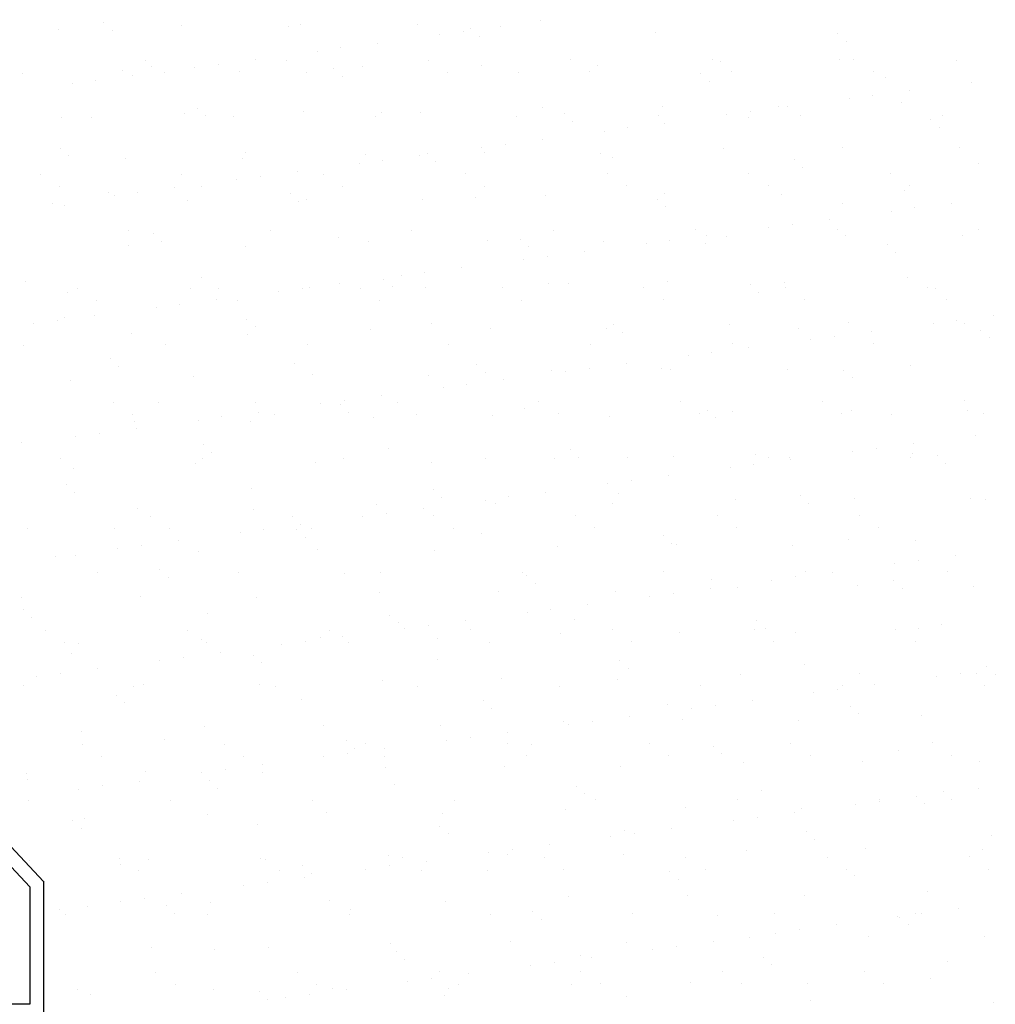
# Model space of a CAD drawing. Units: millimetres. Extents: x 0 to 315, y 0 to 178.
# Drawn here: x 71 to 93, y 61 to 83 of the extents above; entities that cross this region are included whole.
import ezdxf

# ---------------------------------------------------------------- set-up
doc = ezdxf.new("R2010")
doc.units = ezdxf.units.MM
doc.layers.add('A_VISTA', color=7, linetype='Continuous')
doc.layers.add('TRATTEGGI', color=8, linetype='Continuous')

# ---------------------------------------------------------------- blocks, each defined once
blk = doc.blocks.new('*X3')
at = {"color": 0}
for p, q in [((-573.9, 24386.3), (-573.9, 24386.3)), ((-403, 24380.2), (-403, 24380.2)), ((-167.9, 24377.4), (-167.9, 24377.4)), ((-141.3, 24383.6), (-141.3, 24383.6)), ((114.5, 24382.4), (114.5, 24382.4)), ((232.3, 24374), (232.3, 24374)), ((297.4, 24377.2), (297.4, 24377.2)), ((384.6, 24392.1), (384.6, 24392.1)), ((-673.1, 24370.5), (-673.1, 24370.5)), ((-555.5, 24369.4), (-555.5, 24369.4)), ((164, 24359.6), (164, 24359.6)), ((216.1, 24366.5), (216.1, 24366.5)), ((250.7, 24357.1), (250.7, 24357.1)), ((638.3, 24365.1), (638.3, 24365.1)), ((1038.5, 24361.7), (1038.5, 24361.7)), ((-53.1, 24331), (-53.1, 24331)), ((28.2, 24341.7), (28.2, 24341.7)), ((1056.9, 24344.8), (1056.9, 24344.8)), ((-105.1, 24324.2), (-105.1, 24324.2)), ((-483.1, 24303.4), (-483.1, 24303.4)), ((-468.5, 24289.6), (-468.5, 24289.6)), ((-374.3, 24288.7), (-374.3, 24288.7)), ((-322.3, 24295.6), (-322.3, 24295.6)), ((-241, 24306.3), (-241, 24306.3)), ((-171.6, 24303.9), (-171.6, 24303.9)), ((-68.3, 24286.2), (-68.3, 24286.2)), ((-6.1, 24289.8), (-6.1, 24289.8)), ((139.8, 24304.5), (139.8, 24304.5)), ((255.7, 24293.2), (255.7, 24293.2)), ((451.2, 24305.1), (451.2, 24305.1)), ((511.5, 24291.9), (511.5, 24291.9)), ((762.6, 24305.6), (762.6, 24305.6)), ((781.6, 24301.7), (781.6, 24301.7)), ((1043.4, 24305), (1043.4, 24305)), ((1074, 24306.2), (1074, 24306.2)), ((1299.2, 24303.8), (1299.2, 24303.8)), ((-752.3, 24275.9), (-752.3, 24275.9)), ((-532, 24281.3), (-532, 24281.3)), ((-510.1, 24270.9), (-510.1, 24270.9)), ((-440.9, 24276.5), (-440.9, 24276.5)), ((-276.1, 24280.1), (-276.1, 24280.1)), ((-129.5, 24277.1), (-129.5, 24277.1)), ((-49.9, 24269.3), (-49.9, 24269.3)), ((181.9, 24277.6), (181.9, 24277.6)), ((337.7, 24277.4), (337.7, 24277.4)), ((493.4, 24278.2), (493.4, 24278.2)), ((737.9, 24273.9), (737.9, 24273.9)), ((804.8, 24278.8), (804.8, 24278.8)), ((1116.2, 24279.3), (1116.2, 24279.3)), ((1143.9, 24265.1), (1143.9, 24265.1)), ((-643.5, 24253.3), (-643.5, 24253.3)), ((-591.4, 24260.1), (-591.4, 24260.1)), ((756.3, 24257), (756.3, 24257)), ((1332.9, 24254.6), (1332.9, 24254.6)), ((1115.8, 24226), (1115.8, 24226)), ((1197.1, 24236.7), (1197.1, 24236.7)), ((390.9, 24199.4), (390.9, 24199.4)), ((652.7, 24202.7), (652.7, 24202.7)), ((908.5, 24201.5), (908.5, 24201.5)), ((927.9, 24201.3), (927.9, 24201.3)), ((1063.8, 24219.1), (1063.8, 24219.1)), ((1178.6, 24211.2), (1178.6, 24211.2)), ((-666.8, 24177.8), (-666.8, 24177.8)), ((-600.5, 24179.2), (-600.5, 24179.2)), ((-396.7, 24187.6), (-396.7, 24187.6)), ((-368.9, 24198.4), (-368.9, 24198.4)), ((-350.5, 24181.5), (-350.5, 24181.5)), ((-289.1, 24179.8), (-289.1, 24179.8)), ((-135, 24190.9), (-135, 24190.9)), ((22.3, 24180.4), (22.3, 24180.4)), ((37.1, 24189.6), (37.1, 24189.6)), ((120.8, 24189.7), (120.8, 24189.7)), ((333.8, 24180.9), (333.8, 24180.9)), ((437.2, 24186.2), (437.2, 24186.2)), ((645.2, 24181.5), (645.2, 24181.5)), ((794.6, 24183.7), (794.6, 24183.7)), ((843.3, 24177.3), (843.3, 24177.3)), ((846.6, 24190.6), (846.6, 24190.6)), ((956.6, 24182.1), (956.6, 24182.1)), ((1268, 24182.6), (1268, 24182.6)), ((455.7, 24169.3), (455.7, 24169.3)), ((658.8, 24165.8), (658.8, 24165.8)), ((1243.4, 24173.9), (1243.4, 24173.9)), ((1261.9, 24157), (1261.9, 24157)), ((525.4, 24148.3), (525.4, 24148.3)), ((577.5, 24155.1), (577.5, 24155.1)), ((256.2, 24112.8), (256.2, 24112.8)), ((308.3, 24119.7), (308.3, 24119.7)), ((389.6, 24130.4), (389.6, 24130.4)), ((1049.7, 24112.3), (1049.7, 24112.3)), ((-669.6, 24110.7), (-669.6, 24110.7)), ((-651.1, 24093.8), (-651.1, 24093.8)), ((-263.5, 24101.8), (-263.5, 24101.8)), ((0.2, 24097.1), (0.2, 24097.1)), ((120.4, 24095), (120.4, 24095)), ((136.6, 24098.4), (136.6, 24098.4)), ((262, 24100.5), (262, 24100.5)), ((517.8, 24099.3), (517.8, 24099.3)), ((787.9, 24109), (787.9, 24109)), ((1305.5, 24111.1), (1305.5, 24111.1)), ((-525.7, 24088.6), (-525.7, 24088.6)), ((-269.8, 24087.4), (-269.8, 24087.4)), ((-12.9, 24077.4), (-12.9, 24077.4)), ((39.1, 24084.2), (39.1, 24084.2)), ((155.1, 24081.5), (155.1, 24081.5)), ((542.7, 24089.5), (542.7, 24089.5)), ((942.8, 24086.1), (942.8, 24086.1)), ((961.2, 24069.2), (961.2, 24069.2)), ((1348.9, 24077.3), (1348.9, 24077.3)), ((-713.7, 24052.4), (-713.7, 24052.4)), ((-402.3, 24053), (-402.3, 24053)), ((-230.1, 24048.8), (-230.1, 24048.8)), ((-148.8, 24059.5), (-148.8, 24059.5)), ((-90.9, 24053.5), (-90.9, 24053.5)), ((220.5, 24054.1), (220.5, 24054.1)), ((532, 24054.7), (532, 24054.7)), ((843.4, 24055.2), (843.4, 24055.2)), ((1154.8, 24055.8), (1154.8, 24055.8)), ((-360.1, 24026.1), (-360.1, 24026.1)), ((-282.1, 24042), (-282.1, 24042)), ((-48.7, 24026.7), (-48.7, 24026.7)), ((262.7, 24027.2), (262.7, 24027.2)), ((574.1, 24027.8), (574.1, 24027.8)), ((885.5, 24028.4), (885.5, 24028.4)), ((1196.9, 24028.9), (1196.9, 24028.9)), ((-671.5, 24025.5), (-671.5, 24025.5)), ((-564.1, 24014.1), (-564.1, 24014.1)), ((-551.3, 24006.5), (-551.3, 24006.5)), ((-499.2, 24013.4), (-499.2, 24013.4)), ((-417.9, 24024.1), (-417.9, 24024.1)), ((-164, 24010.6), (-164, 24010.6)), ((397.2, 24006.7), (397.2, 24006.7)), ((659, 24010.1), (659, 24010.1)), ((914.8, 24008.8), (914.8, 24008.8)), ((1184.9, 24018.6), (1184.9, 24018.6)), ((-687.1, 23988.6), (-687.1, 23988.6)), ((-660.5, 23985.1), (-660.5, 23985.1)), ((-390.4, 23994.9), (-390.4, 23994.9)), ((-145.6, 23993.7), (-145.6, 23993.7)), ((-128.7, 23998.2), (-128.7, 23998.2)), ((127.1, 23997), (127.1, 23997)), ((242.1, 24001.8), (242.1, 24001.8)), ((642.2, 23998.3), (642.2, 23998.3)), ((1048.2, 23989.5), (1048.2, 23989.5)), ((1289.3, 23989.9), (1289.3, 23989.9)), ((660.6, 23981.5), (660.6, 23981.5)), ((1156, 23972.4), (1156, 23972.4)), ((1208, 23979.2), (1208, 23979.2)), ((938.8, 23943.8), (938.8, 23943.8)), ((1020.1, 23954.5), (1020.1, 23954.5)), ((-519.7, 23928.8), (-519.7, 23928.8)), ((-464.6, 23922.9), (-464.6, 23922.9)), ((-208.3, 23929.4), (-208.3, 23929.4)), ((103.1, 23930), (103.1, 23930)), ((414.5, 23930.5), (414.5, 23930.5)), ((725.9, 23931.1), (725.9, 23931.1)), ((751, 23919.1), (751, 23919.1)), ((886.8, 23936.9), (886.8, 23936.9)), ((1037.3, 23931.6), (1037.3, 23931.6)), ((1056, 23919.6), (1056, 23919.6)), ((1311.8, 23918.4), (1311.8, 23918.4)), ((1348.8, 23932.2), (1348.8, 23932.2)), ((-519.4, 23896), (-519.4, 23896)), ((-446.2, 23906), (-446.2, 23906)), ((-58.6, 23914), (-58.6, 23914)), ((6.5, 23904.5), (6.5, 23904.5)), ((268.3, 23907.8), (268.3, 23907.8)), ((341.6, 23910.6), (341.6, 23910.6)), ((524.1, 23906.6), (524.1, 23906.6)), ((617.6, 23901.5), (617.6, 23901.5)), ((669.7, 23908.3), (669.7, 23908.3)), ((747.6, 23901.7), (747.6, 23901.7)), ((794.2, 23916.3), (794.2, 23916.3)), ((1147.8, 23898.3), (1147.8, 23898.3)), ((-263.5, 23894.7), (-263.5, 23894.7)), ((360, 23893.7), (360, 23893.7)), ((481.8, 23883.6), (481.8, 23883.6)), ((1166.2, 23881.4), (1166.2, 23881.4)), ((348.4, 23866.1), (348.4, 23866.1)), ((400.5, 23872.9), (400.5, 23872.9)), ((131.3, 23837.5), (131.3, 23837.5)), ((212.6, 23848.2), (212.6, 23848.2)), ((-746.8, 23818.2), (-746.8, 23818.2)), ((-359.2, 23826.2), (-359.2, 23826.2)), ((-56.6, 23812.7), (-56.6, 23812.7)), ((41, 23822.8), (41, 23822.8)), ((79.3, 23830.6), (79.3, 23830.6)), ((403.5, 23814), (403.5, 23814)), ((447, 23814), (447, 23814)), ((665.3, 23817.4), (665.3, 23817.4)), ((847.2, 23810.5), (847.2, 23810.5)), ((921.1, 23816.1), (921.1, 23816.1)), ((1191.2, 23825.9), (1191.2, 23825.9)), ((-654.2, 23792.5), (-654.2, 23792.5)), ((-632.9, 23802), (-632.9, 23802)), ((-384.1, 23802.2), (-384.1, 23802.2)), ((-321.5, 23802.6), (-321.5, 23802.6)), ((-189.9, 23795.2), (-189.9, 23795.2)), ((-137.9, 23802), (-137.9, 23802)), ((-122.4, 23805.5), (-122.4, 23805.5)), ((-10.1, 23803.1), (-10.1, 23803.1)), ((59.4, 23805.9), (59.4, 23805.9)), ((133.4, 23804.3), (133.4, 23804.3)), ((301.3, 23803.7), (301.3, 23803.7)), ((612.7, 23804.3), (612.7, 23804.3)), ((865.6, 23793.6), (865.6, 23793.6)), ((924.1, 23804.8), (924.1, 23804.8)), ((1235.5, 23805.4), (1235.5, 23805.4)), ((1253.2, 23801.7), (1253.2, 23801.7)), ((-590.8, 23775.1), (-590.8, 23775.1)), ((-407, 23766.6), (-407, 23766.6)), ((-325.7, 23777.3), (-325.7, 23777.3)), ((-279.4, 23775.7), (-279.4, 23775.7)), ((32.1, 23776.3), (32.1, 23776.3)), ((343.5, 23776.8), (343.5, 23776.8)), ((654.9, 23777.4), (654.9, 23777.4)), ((966.3, 23778), (966.3, 23778)), ((1277.7, 23778.5), (1277.7, 23778.5)), ((-459.1, 23759.7), (-459.1, 23759.7)), ((-728.3, 23724.3), (-728.3, 23724.3)), ((-676.2, 23731.2), (-676.2, 23731.2)), ((-659.8, 23738.5), (-659.8, 23738.5)), ((-594.9, 23741.9), (-594.9, 23741.9)), ((-259.6, 23735), (-259.6, 23735)), ((146.4, 23726.2), (146.4, 23726.2)), ((546.6, 23722.8), (546.6, 23722.8)), ((800.5, 23723.6), (800.5, 23723.6)), ((1062.3, 23727), (1062.3, 23727)), ((1248.2, 23725.6), (1248.2, 23725.6)), ((1300.2, 23732.4), (1300.2, 23732.4)), ((1318.1, 23725.7), (1318.1, 23725.7)), ((1381.5, 23743.1), (1381.5, 23743.1)), ((-513.1, 23703.3), (-513.1, 23703.3)), ((-257.3, 23702), (-257.3, 23702)), ((-241.2, 23718.2), (-241.2, 23718.2)), ((12.8, 23711.8), (12.8, 23711.8)), ((274.6, 23715.1), (274.6, 23715.1)), ((530.4, 23713.9), (530.4, 23713.9)), ((565, 23705.9), (565, 23705.9)), ((952.6, 23713.9), (952.6, 23713.9)), ((1112.3, 23707.7), (1112.3, 23707.7)), ((1352.7, 23710.5), (1352.7, 23710.5)), ((183.9, 23679.5), (183.9, 23679.5)), ((495.3, 23680.1), (495.3, 23680.1)), ((806.7, 23680.7), (806.7, 23680.7)), ((979, 23690.2), (979, 23690.2)), ((1031, 23697), (1031, 23697)), ((1118.1, 23681.2), (1118.1, 23681.2)), ((1371.2, 23693.6), (1371.2, 23693.6)), ((-750.4, 23677.8), (-750.4, 23677.8)), ((-439, 23678.4), (-439, 23678.4)), ((-127.5, 23679), (-127.5, 23679)), ((761.9, 23661.6), (761.9, 23661.6)), ((843.2, 23672.3), (843.2, 23672.3)), ((-560.2, 23647.3), (-560.2, 23647.3)), ((-154.2, 23638.4), (-154.2, 23638.4)), ((574, 23636.8), (574, 23636.8)), ((709.8, 23654.7), (709.8, 23654.7)), ((-541.8, 23630.4), (-541.8, 23630.4)), ((245.9, 23635), (245.9, 23635)), ((264.4, 23618.1), (264.4, 23618.1)), ((409.8, 23621.4), (409.8, 23621.4)), ((440.6, 23619.3), (440.6, 23619.3)), ((492.7, 23626.1), (492.7, 23626.1)), ((652, 23626.2), (652, 23626.2)), ((671.6, 23624.7), (671.6, 23624.7)), ((927.4, 23623.5), (927.4, 23623.5)), ((1052.1, 23622.7), (1052.1, 23622.7)), ((1197.5, 23633.2), (1197.5, 23633.2)), ((-647.9, 23599.8), (-647.9, 23599.8)), ((-377.8, 23609.5), (-377.8, 23609.5)), ((-116.1, 23612.9), (-116.1, 23612.9)), ((139.7, 23611.6), (139.7, 23611.6)), ((304.8, 23601.4), (304.8, 23601.4)), ((1070.6, 23605.8), (1070.6, 23605.8)), ((171.5, 23583.8), (171.5, 23583.8)), ((223.5, 23590.7), (223.5, 23590.7)), ((-552.2, 23551.6), (-552.2, 23551.6)), ((-454.8, 23550.7), (-454.8, 23550.7)), ((-240.8, 23552.1), (-240.8, 23552.1)), ((-45.7, 23555.3), (-45.7, 23555.3)), ((35.6, 23566), (35.6, 23566)), ((70.6, 23552.7), (70.6, 23552.7)), ((382.1, 23553.3), (382.1, 23553.3)), ((693.5, 23553.8), (693.5, 23553.8)), ((1004.9, 23554.4), (1004.9, 23554.4)), ((1316.3, 23555), (1316.3, 23555)), ((-233.5, 23530.5), (-233.5, 23530.5)), ((-97.7, 23548.4), (-97.7, 23548.4)), ((-54.7, 23547.2), (-54.7, 23547.2)), ((-36.2, 23530.3), (-36.2, 23530.3)), ((351.4, 23538.4), (351.4, 23538.4)), ((751.5, 23534.9), (751.5, 23534.9)), ((806.8, 23530.9), (806.8, 23530.9)), ((1068.6, 23534.3), (1068.6, 23534.3)), ((1324.4, 23533), (1324.4, 23533)), ((1358.5, 23528.1), (1358.5, 23528.1)), ((-510, 23524.7), (-510, 23524.7)), ((-506.8, 23510.6), (-506.8, 23510.6)), ((-366.9, 23513), (-366.9, 23513)), ((-314.8, 23519.8), (-314.8, 23519.8)), ((-251, 23509.4), (-251, 23509.4)), ((-198.6, 23525.3), (-198.6, 23525.3)), ((19.1, 23519.1), (19.1, 23519.1)), ((112.8, 23525.8), (112.8, 23525.8)), ((280.9, 23522.4), (280.9, 23522.4)), ((424.2, 23526.4), (424.2, 23526.4)), ((536.7, 23521.2), (536.7, 23521.2)), ((735.6, 23527), (735.6, 23527)), ((769.9, 23518.1), (769.9, 23518.1)), ((1047.1, 23527.5), (1047.1, 23527.5)), ((1157.6, 23526.1), (1157.6, 23526.1)), ((-502.7, 23495.1), (-502.7, 23495.1)), ((-755.4, 23462.9), (-755.4, 23462.9)), ((-636.1, 23477.5), (-636.1, 23477.5)), ((-584, 23484.4), (-584, 23484.4)), ((1340.4, 23478.8), (1340.4, 23478.8)), ((-355.3, 23459.5), (-355.3, 23459.5)), ((-336.9, 23442.6), (-336.9, 23442.6)), ((50.8, 23450.6), (50.8, 23450.6)), ((450.9, 23447.2), (450.9, 23447.2)), ((1071.2, 23443.4), (1071.2, 23443.4)), ((1123.2, 23450.2), (1123.2, 23450.2)), ((1204.5, 23460.9), (1204.5, 23460.9)), ((-669.6, 23427.4), (-669.6, 23427.4)), ((-358.2, 23428), (-358.2, 23428)), ((-109.8, 23420.2), (-109.8, 23420.2)), ((-46.8, 23428.6), (-46.8, 23428.6)), ((264.6, 23429.1), (264.6, 23429.1)), ((416.1, 23428.7), (416.1, 23428.7)), ((469.3, 23430.3), (469.3, 23430.3)), ((576, 23429.7), (576, 23429.7)), ((677.9, 23432), (677.9, 23432)), ((856.9, 23438.3), (856.9, 23438.3)), ((887.5, 23430.3), (887.5, 23430.3)), ((933.7, 23430.8), (933.7, 23430.8)), ((935.4, 23425.5), (935.4, 23425.5)), ((1198.9, 23430.8), (1198.9, 23430.8)), ((1203.8, 23440.5), (1203.8, 23440.5)), ((1257.1, 23434.9), (1257.1, 23434.9)), ((-641.6, 23407.1), (-641.6, 23407.1)), ((-371.5, 23416.8), (-371.5, 23416.8)), ((146, 23418.9), (146, 23418.9)), ((802, 23407.9), (802, 23407.9)), ((854.1, 23414.8), (854.1, 23414.8)), ((1275.5, 23418), (1275.5, 23418)), ((584.9, 23379.4), (584.9, 23379.4)), ((666.2, 23390.1), (666.2, 23390.1)), ((-655.9, 23371.7), (-655.9, 23371.7)), ((-637.5, 23354.8), (-637.5, 23354.8)), ((-249.9, 23362.9), (-249.9, 23362.9)), ((150.3, 23359.4), (150.3, 23359.4)), ((532.8, 23372.5), (532.8, 23372.5)), ((168.7, 23342.5), (168.7, 23342.5)), ((263.7, 23337.1), (263.7, 23337.1)), ((315.7, 23343.9), (315.7, 23343.9)), ((397, 23354.6), (397, 23354.6)), ((556.3, 23350.6), (556.3, 23350.6)), ((813.1, 23338.3), (813.1, 23338.3)), ((956.5, 23347.1), (956.5, 23347.1)), ((1074.9, 23341.6), (1074.9, 23341.6)), ((1330.7, 23340.4), (1330.7, 23340.4)), ((1362.5, 23338.3), (1362.5, 23338.3)), ((-500.5, 23317.9), (-500.5, 23317.9)), ((-244.7, 23316.7), (-244.7, 23316.7)), ((25.4, 23326.4), (25.4, 23326.4)), ((127.8, 23319.2), (127.8, 23319.2)), ((287.2, 23329.7), (287.2, 23329.7)), ((543, 23328.5), (543, 23328.5)), ((974.9, 23330.2), (974.9, 23330.2)), ((-471.4, 23301.2), (-471.4, 23301.2)), ((-160, 23301.7), (-160, 23301.7)), ((-5.5, 23301.6), (-5.5, 23301.6)), ((46.5, 23308.5), (46.5, 23308.5)), ((151.4, 23302.3), (151.4, 23302.3)), ((462.8, 23302.9), (462.8, 23302.9)), ((774.2, 23303.4), (774.2, 23303.4)), ((1085.7, 23304), (1085.7, 23304)), ((-740.7, 23273.7), (-740.7, 23273.7)), ((-550.5, 23275.1), (-550.5, 23275.1)), ((-429.2, 23274.3), (-429.2, 23274.3)), ((-222.6, 23273), (-222.6, 23273)), ((-150.3, 23271.6), (-150.3, 23271.6)), ((-141.3, 23283.7), (-141.3, 23283.7)), ((-117.8, 23274.9), (-117.8, 23274.9)), ((193.6, 23275.4), (193.6, 23275.4)), ((505, 23276), (505, 23276)), ((816.4, 23276.6), (816.4, 23276.6)), ((1127.8, 23277.1), (1127.8, 23277.1)), ((-410.5, 23248.3), (-410.5, 23248.3)), ((-274.7, 23266.2), (-274.7, 23266.2)), ((-131.9, 23254.8), (-131.9, 23254.8)), ((255.7, 23262.8), (255.7, 23262.8)), ((655.9, 23259.4), (655.9, 23259.4)), ((1061.9, 23250.5), (1061.9, 23250.5)), ((1210.1, 23247.8), (1210.1, 23247.8)), ((-543.9, 23230.8), (-543.9, 23230.8)), ((-491.8, 23237.6), (-491.8, 23237.6)), ((-103.5, 23227.5), (-103.5, 23227.5)), ((152.3, 23226.3), (152.3, 23226.3)), ((422.4, 23236), (422.4, 23236)), ((674.3, 23242.5), (674.3, 23242.5)), ((684.2, 23239.3), (684.2, 23239.3)), ((940, 23238.1), (940, 23238.1)), ((-679.7, 23212.9), (-679.7, 23212.9)), ((-635.3, 23214.4), (-635.3, 23214.4)), ((-365.2, 23224.1), (-365.2, 23224.1)), ((1215.4, 23203.5), (1215.4, 23203.5)), ((1296.7, 23214.2), (1296.7, 23214.2)), ((-450.9, 23183.9), (-450.9, 23183.9)), ((1163.4, 23196.6), (1163.4, 23196.6)), ((-588.9, 23177), (-588.9, 23177)), ((-432.5, 23167), (-432.5, 23167)), ((-277.4, 23177.6), (-277.4, 23177.6)), ((-44.9, 23175), (-44.9, 23175)), ((34, 23178.2), (34, 23178.2)), ((345.4, 23178.7), (345.4, 23178.7)), ((355.3, 23171.6), (355.3, 23171.6)), ((656.8, 23179.3), (656.8, 23179.3)), ((761.3, 23162.8), (761.3, 23162.8)), ((894.2, 23161.2), (894.2, 23161.2)), ((946.3, 23168), (946.3, 23168)), ((968.2, 23179.9), (968.2, 23179.9)), ((1027.6, 23178.7), (1027.6, 23178.7)), ((1279.6, 23180.4), (1279.6, 23180.4)), ((373.7, 23154.7), (373.7, 23154.7)), ((758.4, 23143.3), (758.4, 23143.3)), ((819.4, 23145.6), (819.4, 23145.6)), ((1081.2, 23148.9), (1081.2, 23148.9)), ((1161.4, 23159.3), (1161.4, 23159.3)), ((1179.9, 23142.4), (1179.9, 23142.4)), ((1337, 23147.7), (1337, 23147.7)), ((-755.9, 23121.9), (-755.9, 23121.9)), ((-494.2, 23125.2), (-494.2, 23125.2)), ((-238.4, 23124), (-238.4, 23124)), ((31.7, 23133.7), (31.7, 23133.7)), ((293.5, 23137.1), (293.5, 23137.1)), ((549.3, 23135.8), (549.3, 23135.8)), ((625, 23125.7), (625, 23125.7)), ((677.1, 23132.6), (677.1, 23132.6)), ((-751.5, 23096.1), (-751.5, 23096.1)), ((407.9, 23097.1), (407.9, 23097.1)), ((489.2, 23107.8), (489.2, 23107.8)), ((-733.1, 23079.2), (-733.1, 23079.2)), ((-345.5, 23087.3), (-345.5, 23087.3)), ((54.6, 23083.8), (54.6, 23083.8)), ((355.9, 23090.3), (355.9, 23090.3)), ((460.7, 23075), (460.7, 23075)), ((73.1, 23066.9), (73.1, 23066.9)), ((86.7, 23054.9), (86.7, 23054.9)), ((138.7, 23061.7), (138.7, 23061.7)), ((220, 23072.4), (220, 23072.4)), ((232.2, 23051.9), (232.2, 23051.9)), ((543.6, 23052.5), (543.6, 23052.5)), ((855, 23053), (855, 23053)), ((860.8, 23071.6), (860.8, 23071.6)), ((879.3, 23054.7), (879.3, 23054.7)), ((1166.4, 23053.6), (1166.4, 23053.6)), ((1216.4, 23055.2), (1216.4, 23055.2)), ((1266.9, 23062.7), (1266.9, 23062.7)), ((-702.1, 23050.2), (-702.1, 23050.2)), ((-390.7, 23050.8), (-390.7, 23050.8)), ((-358.9, 23031.5), (-358.9, 23031.5)), ((-97.2, 23034.8), (-97.2, 23034.8)), ((-79.2, 23051.3), (-79.2, 23051.3)), ((-49.1, 23037), (-49.1, 23037)), ((158.6, 23033.6), (158.6, 23033.6)), ((428.7, 23043.3), (428.7, 23043.3)), ((690.5, 23046.6), (690.5, 23046.6)), ((946.3, 23045.4), (946.3, 23045.4)), ((-659.9, 23023.3), (-659.9, 23023.3)), ((-629, 23021.7), (-629, 23021.7)), ((-348.5, 23023.9), (-348.5, 23023.9)), ((-182.5, 23019.4), (-182.5, 23019.4)), ((-130.4, 23026.3), (-130.4, 23026.3)), ((-37.1, 23024.5), (-37.1, 23024.5)), ((274.3, 23025), (274.3, 23025)), ((585.8, 23025.6), (585.8, 23025.6)), ((897.2, 23026.2), (897.2, 23026.2)), ((1208.6, 23026.7), (1208.6, 23026.7)), ((-646.1, 22999.5), (-646.1, 22999.5)), ((-399.6, 22990.8), (-399.6, 22990.8)), ((-318.3, 23001.5), (-318.3, 23001.5)), ((-246, 22996.1), (-246, 22996.1)), ((160.1, 22987.2), (160.1, 22987.2)), ((-587.5, 22966.1), (-587.5, 22966.1)), ((-451.7, 22984), (-451.7, 22984)), ((-227.5, 22979.2), (-227.5, 22979.2)), ((560.2, 22983.8), (560.2, 22983.8)), ((578.6, 22966.9), (578.6, 22966.9)), ((966.3, 22974.9), (966.3, 22974.9)), ((1366.4, 22971.5), (1366.4, 22971.5)), ((-720.9, 22948.5), (-720.9, 22948.5)), ((-668.8, 22955.4), (-668.8, 22955.4)), ((299.8, 22944.4), (299.8, 22944.4)), ((825.7, 22952.9), (825.7, 22952.9)), ((1087.5, 22956.2), (1087.5, 22956.2)), ((1255.6, 22949.8), (1255.6, 22949.8)), ((1307.6, 22956.7), (1307.6, 22956.7)), ((1343.3, 22955), (1343.3, 22955)), ((1384.8, 22954.6), (1384.8, 22954.6)), ((-749.6, 22929.2), (-749.6, 22929.2)), ((-508.1, 22926.6), (-508.1, 22926.6)), ((-487.9, 22932.5), (-487.9, 22932.5)), ((-232.1, 22931.3), (-232.1, 22931.3)), ((-196.7, 22927.2), (-196.7, 22927.2)), ((38, 22941), (38, 22941)), ((114.7, 22927.7), (114.7, 22927.7)), ((426.2, 22928.3), (426.2, 22928.3)), ((555.6, 22943.2), (555.6, 22943.2)), ((737.6, 22928.9), (737.6, 22928.9)), ((1049, 22929.4), (1049, 22929.4)), ((1119.8, 22931.9), (1119.8, 22931.9)), ((1360.4, 22930), (1360.4, 22930)), ((-546.6, 22908.3), (-546.6, 22908.3)), ((986.4, 22914.4), (986.4, 22914.4)), ((1038.5, 22921.2), (1038.5, 22921.2)), ((-528.2, 22891.4), (-528.2, 22891.4)), ((-140.5, 22899.5), (-140.5, 22899.5)), ((259.6, 22896), (259.6, 22896)), ((278, 22879.1), (278, 22879.1)), ((665.6, 22887.2), (665.6, 22887.2)), ((717.2, 22879), (717.2, 22879)), ((769.3, 22885.8), (769.3, 22885.8)), ((850.6, 22896.5), (850.6, 22896.5)), ((1065.8, 22883.7), (1065.8, 22883.7)), ((581.4, 22861.1), (581.4, 22861.1)), ((1084.2, 22866.9), (1084.2, 22866.9)), ((1222.7, 22862.5), (1222.7, 22862.5)), ((-352.6, 22838.8), (-352.6, 22838.8)), ((-90.9, 22842.1), (-90.9, 22842.1)), ((164.9, 22840.9), (164.9, 22840.9)), ((435, 22850.6), (435, 22850.6)), ((448.1, 22843.5), (448.1, 22843.5)), ((500.1, 22850.4), (500.1, 22850.4)), ((696.8, 22854), (696.8, 22854)), ((952.6, 22852.7), (952.6, 22852.7)), ((-622.7, 22829.1), (-622.7, 22829.1)), ((230.9, 22814.9), (230.9, 22814.9)), ((312.2, 22825.6), (312.2, 22825.6)), ((-621.3, 22799.8), (-621.3, 22799.8)), ((-441.2, 22811.7), (-441.2, 22811.7)), ((-309.9, 22800.3), (-309.9, 22800.3)), ((-41, 22808.3), (-41, 22808.3)), ((1.5, 22800.9), (1.5, 22800.9)), ((178.9, 22808.1), (178.9, 22808.1)), ((312.9, 22801.5), (312.9, 22801.5)), ((365, 22799.4), (365, 22799.4)), ((624.4, 22802), (624.4, 22802)), ((765.2, 22796), (765.2, 22796)), ((935.8, 22802.6), (935.8, 22802.6)), ((1247.2, 22803.2), (1247.2, 22803.2)), ((-579.1, 22772.9), (-579.1, 22772.9)), ((-267.7, 22773.5), (-267.7, 22773.5)), ((-90.3, 22772.6), (-90.3, 22772.6)), ((-38.2, 22779.5), (-38.2, 22779.5)), ((-22.6, 22791.4), (-22.6, 22791.4)), ((43.1, 22790.2), (43.1, 22790.2)), ((43.7, 22774), (43.7, 22774)), ((355.1, 22774.6), (355.1, 22774.6)), ((666.5, 22775.2), (666.5, 22775.2)), ((783.6, 22779.1), (783.6, 22779.1)), ((977.9, 22775.7), (977.9, 22775.7)), ((1171.2, 22787.1), (1171.2, 22787.1)), ((1289.3, 22776.3), (1289.3, 22776.3)), ((-226.1, 22754.8), (-226.1, 22754.8)), ((306.1, 22751.7), (306.1, 22751.7)), ((561.9, 22750.5), (561.9, 22750.5)), ((832, 22760.2), (832, 22760.2)), ((1093.8, 22763.5), (1093.8, 22763.5)), ((1349.6, 22762.3), (1349.6, 22762.3)), ((-743.3, 22736.5), (-743.3, 22736.5)), ((-481.6, 22739.9), (-481.6, 22739.9)), ((-359.5, 22737.2), (-359.5, 22737.2)), ((-307.4, 22744.1), (-307.4, 22744.1)), ((-225.8, 22738.6), (-225.8, 22738.6)), ((44.3, 22748.4), (44.3, 22748.4)), ((-741.8, 22723.9), (-741.8, 22723.9)), ((-576.6, 22708.6), (-576.6, 22708.6)), ((-495.3, 22719.3), (-495.3, 22719.3)), ((-341.6, 22720.5), (-341.6, 22720.5)), ((64.4, 22711.6), (64.4, 22711.6)), ((464.6, 22708.2), (464.6, 22708.2)), ((-628.7, 22701.8), (-628.7, 22701.8)), ((-323.2, 22703.6), (-323.2, 22703.6)), ((483, 22691.3), (483, 22691.3)), ((870.6, 22699.4), (870.6, 22699.4)), ((1212, 22685.2), (1212, 22685.2)), ((1270.8, 22695.9), (1270.8, 22695.9)), ((1347.8, 22703), (1347.8, 22703)), ((-738.7, 22675.6), (-738.7, 22675.6)), ((-427.3, 22676.2), (-427.3, 22676.2)), ((-115.9, 22676.8), (-115.9, 22676.8)), ((195.5, 22677.3), (195.5, 22677.3)), ((506.9, 22677.9), (506.9, 22677.9)), ((818.3, 22678.5), (818.3, 22678.5)), ((1078.6, 22667.6), (1078.6, 22667.6)), ((1129.7, 22679), (1129.7, 22679)), ((1130.7, 22674.5), (1130.7, 22674.5)), ((1229, 22669.8), (1229, 22669.8)), ((1289.2, 22679), (1289.2, 22679)), ((-346.3, 22646.1), (-346.3, 22646.1)), ((-84.6, 22649.4), (-84.6, 22649.4)), ((171.2, 22648.2), (171.2, 22648.2)), ((441.3, 22657.9), (441.3, 22657.9)), ((703.1, 22661.3), (703.1, 22661.3)), ((942.8, 22649.7), (942.8, 22649.7)), ((958.9, 22660.1), (958.9, 22660.1)), ((-642.2, 22632.7), (-642.2, 22632.7)), ((-616.4, 22636.4), (-616.4, 22636.4)), ((-236.2, 22623.9), (-236.2, 22623.9)), ((164, 22620.4), (164, 22620.4)), ((809.4, 22632.2), (809.4, 22632.2)), ((861.5, 22639), (861.5, 22639)), ((-623.8, 22615.8), (-623.8, 22615.8)), ((182.4, 22603.5), (182.4, 22603.5)), ((570, 22611.6), (570, 22611.6)), ((592.3, 22603.6), (592.3, 22603.6)), ((673.6, 22614.3), (673.6, 22614.3)), ((970.1, 22608.2), (970.1, 22608.2)), ((1376.2, 22599.3), (1376.2, 22599.3)), ((404.4, 22578.9), (404.4, 22578.9)), ((540.3, 22596.7), (540.3, 22596.7)), ((988.6, 22591.3), (988.6, 22591.3)), ((50.6, 22555.7), (50.6, 22555.7)), ((271.1, 22561.3), (271.1, 22561.3)), ((312.4, 22559), (312.4, 22559)), ((323.1, 22568.2), (323.1, 22568.2)), ((568.2, 22557.8), (568.2, 22557.8)), ((838.3, 22567.5), (838.3, 22567.5)), ((1100.1, 22570.9), (1100.1, 22570.9)), ((1355.9, 22569.6), (1355.9, 22569.6)), ((-737, 22543.8), (-737, 22543.8)), ((-540.5, 22549.4), (-540.5, 22549.4)), ((-536.8, 22536.1), (-536.8, 22536.1)), ((-475.3, 22547.2), (-475.3, 22547.2)), ((-229.1, 22549.9), (-229.1, 22549.9)), ((-219.5, 22545.9), (-219.5, 22545.9)), ((-136.7, 22532.7), (-136.7, 22532.7)), ((54, 22532.7), (54, 22532.7)), ((82.3, 22550.5), (82.3, 22550.5)), ((135.3, 22543.4), (135.3, 22543.4)), ((393.7, 22551.1), (393.7, 22551.1)), ((705.1, 22551.6), (705.1, 22551.6)), ((1016.5, 22552.2), (1016.5, 22552.2)), ((1327.9, 22552.8), (1327.9, 22552.8)), ((-498.4, 22522.5), (-498.4, 22522.5)), ((-187, 22523.1), (-187, 22523.1)), ((-118.2, 22515.8), (-118.2, 22515.8)), ((1.9, 22525.9), (1.9, 22525.9)), ((124.5, 22523.6), (124.5, 22523.6)), ((269.4, 22523.8), (269.4, 22523.8)), ((435.9, 22524.2), (435.9, 22524.2)), ((669.5, 22520.4), (669.5, 22520.4)), ((747.3, 22524.8), (747.3, 22524.8)), ((1058.7, 22525.3), (1058.7, 22525.3)), ((1075.6, 22511.5), (1075.6, 22511.5)), ((1370.1, 22525.9), (1370.1, 22525.9)), ((-267.3, 22490.4), (-267.3, 22490.4)), ((-215.2, 22497.3), (-215.2, 22497.3)), ((-133.9, 22508), (-133.9, 22508)), ((688, 22503.5), (688, 22503.5)), ((-403.1, 22472.5), (-403.1, 22472.5)), ((709.4, 22468.6), (709.4, 22468.6)), ((965.2, 22467.4), (965.2, 22467.4)), ((1235.3, 22477.1), (1235.3, 22477.1)), ((-536.5, 22455), (-536.5, 22455)), ((-484.4, 22461.8), (-484.4, 22461.8)), ((-340, 22453.4), (-340, 22453.4)), ((-78.3, 22456.8), (-78.3, 22456.8)), ((177.5, 22455.5), (177.5, 22455.5)), ((447.6, 22465.3), (447.6, 22465.3)), ((-672.3, 22437.1), (-672.3, 22437.1)), ((-658, 22425.2), (-658, 22425.2)), ((-610.1, 22443.7), (-610.1, 22443.7)), ((-437.3, 22444.9), (-437.3, 22444.9)), ((-418.8, 22428), (-418.8, 22428)), ((-346.6, 22425.8), (-346.6, 22425.8)), ((-35.1, 22426.4), (-35.1, 22426.4)), ((-31.2, 22436.1), (-31.2, 22436.1)), ((276.3, 22426.9), (276.3, 22426.9)), ((368.9, 22432.6), (368.9, 22432.6)), ((587.7, 22427.5), (587.7, 22427.5)), ((899.1, 22428.1), (899.1, 22428.1)), ((1210.5, 22428.6), (1210.5, 22428.6)), ((1222.9, 22427.7), (1222.9, 22427.7)), ((1304.2, 22438.4), (1304.2, 22438.4)), ((387.4, 22415.7), (387.4, 22415.7)), ((775, 22423.8), (775, 22423.8)), ((1035, 22403), (1035, 22403)), ((1170.8, 22420.8), (1170.8, 22420.8)), ((1175.1, 22420.3), (1175.1, 22420.3)), ((1193.5, 22403.5), (1193.5, 22403.5)), ((901.6, 22385.4), (901.6, 22385.4)), ((953.7, 22392.2), (953.7, 22392.2)), ((56.9, 22363), (56.9, 22363)), ((318.7, 22366.3), (318.7, 22366.3)), ((574.5, 22365.1), (574.5, 22365.1)), ((765.8, 22367.5), (765.8, 22367.5)), ((844.6, 22374.8), (844.6, 22374.8)), ((1106.4, 22378.2), (1106.4, 22378.2)), ((1362.2, 22377), (1362.2, 22377)), ((-469, 22354.5), (-469, 22354.5)), ((-331.8, 22348.3), (-331.8, 22348.3)), ((-213.2, 22353.3), (-213.2, 22353.3)), ((68.3, 22344.9), (68.3, 22344.9)), ((632.5, 22350), (632.5, 22350)), ((684.5, 22356.8), (684.5, 22356.8)), ((86.7, 22328), (86.7, 22328)), ((415.3, 22321.4), (415.3, 22321.4)), ((474.3, 22336), (474.3, 22336)), ((496.6, 22332.1), (496.6, 22332.1)), ((874.5, 22332.6), (874.5, 22332.6)), ((1280.5, 22323.7), (1280.5, 22323.7)), ((-459.8, 22299), (-459.8, 22299)), ((-148.4, 22299.5), (-148.4, 22299.5)), ((163, 22300.1), (163, 22300.1)), ((227.5, 22296.6), (227.5, 22296.6)), ((363.3, 22314.5), (363.3, 22314.5)), ((474.5, 22300.7), (474.5, 22300.7)), ((785.9, 22301.2), (785.9, 22301.2)), ((892.9, 22315.7), (892.9, 22315.7)), ((1097.3, 22301.8), (1097.3, 22301.8)), ((-106.2, 22272.7), (-106.2, 22272.7)), ((94.1, 22279.1), (94.1, 22279.1)), ((146.2, 22285.9), (146.2, 22285.9)), ((205.2, 22273.2), (205.2, 22273.2)), ((453.9, 22272.6), (453.9, 22272.6)), ((516.6, 22273.8), (516.6, 22273.8)), ((715.7, 22275.9), (715.7, 22275.9)), ((828, 22274.4), (828, 22274.4)), ((971.5, 22274.7), (971.5, 22274.7)), ((1139.5, 22274.9), (1139.5, 22274.9)), ((1241.6, 22284.4), (1241.6, 22284.4)), ((-632.5, 22260.5), (-632.5, 22260.5)), ((-603.8, 22251), (-603.8, 22251)), ((-417.6, 22272.1), (-417.6, 22272.1)), ((-333.7, 22260.7), (-333.7, 22260.7)), ((-232.3, 22257.1), (-232.3, 22257.1)), ((-72, 22264.1), (-72, 22264.1)), ((-41.7, 22261.2), (-41.7, 22261.2)), ((183.8, 22262.8), (183.8, 22262.8)), ((-213.9, 22240.2), (-213.9, 22240.2)), ((-175.1, 22243.6), (-175.1, 22243.6)), ((-123, 22250.5), (-123, 22250.5)), ((173.7, 22248.2), (173.7, 22248.2)), ((573.9, 22244.8), (573.9, 22244.8)), ((979.9, 22236), (979.9, 22236)), ((1380.1, 22232.5), (1380.1, 22232.5))]:
    blk.add_line(p, q, dxfattribs=at)

msp = doc.modelspace()

# ---------------------------------------------------------------- linework, layer by layer
at = {"layer": 'A_VISTA'}
for p, q in [((71.822, 63.683, -30), (71.822, 60.683, -30)), ((71.522, 63.562, -30), (71.522, 60.983, -30)), ((71.522, 60.983, -30), (46.722, 60.983, -30))]:
    msp.add_line(p, q, dxfattribs=at)
for radius, start, end in [(47.875, 135.9291, 223.8122), (47.575, 135.783, 223.9573)]:
    msp.add_arc((106.069, 96.705, -30), radius, start, end, dxfattribs=at)

# ---------------------------------------------------------------- block references
at = {"layer": 'TRATTEGGI', "xscale": 0.01, "yscale": 0.01, "zscale": 0.01}
msp.add_blockref('*X3', (78.886, -161.307, -30), dxfattribs=at)

doc.saveas('drawing.dxf')
